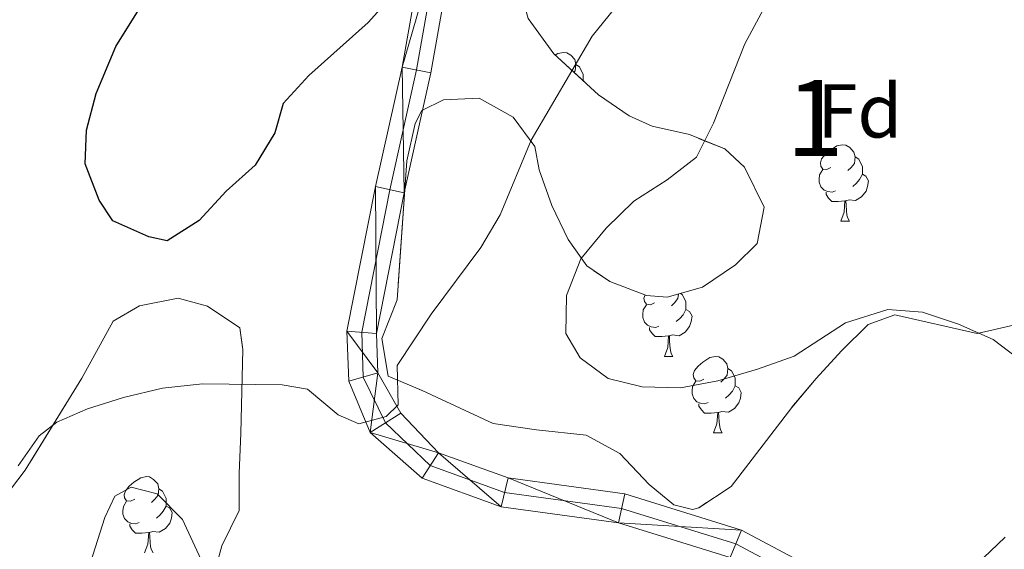
# Model space of a CAD drawing. Extents: x 599264 to 603763, y 768295 to 771331.
# Drawn here: x 600429 to 600558, y 770785 to 770855 of the extents above; entities that cross this region are included whole.
import ezdxf
from ezdxf.enums import TextEntityAlignment as Align

# ---------------------------------------------------------------- set-up
doc = ezdxf.new("R2010")
doc.units = 0
doc.header["$MEASUREMENT"] = 0
doc.linetypes.add('DGN Style 3', pattern=[59.40998, 42.4357, -16.97428])
doc.linetypes.add('DGN Style 4', pattern=[67.9395557, 33.94856, -16.97428, 0.0424357, -16.97428])
for name, color, linetype in [('Nivel 21', 7, 'Continuous'), ('Nivel 23', 7, 'Continuous'), ('Nivel 35', 7, 'Continuous'), ('Nivel 36', 7, 'Continuous'), ('Nivel 37', 7, 'Continuous'), ('Nivel 4', 7, 'Continuous'), ('Nivel 48', 7, 'Continuous'), ('Nivel 5', 7, 'Continuous'), ('Nivel 54', 7, 'Continuous'), ('Nivel 57', 7, 'Continuous'), ('Nivel 61', 7, 'Continuous'), ('Nivel 63', 7, 'Continuous')]:
    doc.layers.add(name, color=color, linetype=linetype)
doc.styles.add('Style-arial', font='arial.shx', dxfattribs={"bigfont": 'arialbig.shx'})
doc.styles.add('Style-arialn', font='arialn.shx', dxfattribs={"bigfont": 'arialnbig.shx'})
doc.linetypes.add('5zonar', pattern='A,-5,[1,dgnlstyle.shx,S=0.08,R=0,X=0,Y=0],-5', length=10)

msp = doc.modelspace()

# ---------------------------------------------------------------- linework, layer by layer
at = {"layer": 'Nivel 21', "color": 19, "linetype": 'Continuous', "lineweight": 13}
for points in [[(600522.4169999999, 770783.9650000001, 791.727), (600507.7380000001, 770788.5079999999, 792.82), (600492.308, 770790.6240000001, 793.809), (600481.933, 770794.365, 794.07), (600475.1070000001, 770800.3729999999, 794.85), (600472.291, 770807.1089999999, 795.527), (600472.0619999999, 770813.6910000001, 795.995), (600475.8, 770832.662, 797.817), (600479.3189999999, 770848.3659999999, 799.1700000000001), (600485.578, 770883.818, 801.929), (600488.919, 770898.646, 802.71), (600492.693, 770919.6140000001, 803.178)], [(600536.2790000001, 770780.9850000001, 790.843), (600523.906, 770787.547, 791.727), (600508.577, 770792.2920000001, 792.82), (600493.236, 770794.395, 793.809), (600484.102, 770797.689, 794.07), (600479.1440000001, 770802.896, 794.85), (600476.118, 770808.196, 795.527), (600475.9380000001, 770813.381, 795.995), (600479.5800000001, 770831.8670000001, 797.817), (600483.1070000001, 770847.608, 799.1700000000001), (600489.3659999999, 770883.058, 801.929), (600492.4780000001, 770896.8700000001, 802.71), (600495.7490000001, 770900.7180000001, 802.658), (600498.811, 770903.449, 802.7620000000001), (600503.496, 770905.3600000001, 802.866), (600507.9750000001, 770906.763, 802.918), (600510.5279999999, 770909.3940000001, 802.918), (600510.9550000001, 770914.8729999999, 803.022), (600510.899, 770918.443, 803.0740000000001)]]:
    msp.add_polyline3d(points, dxfattribs=at)
at = {"layer": 'Nivel 23', "color": 19, "linetype": 'DGN Style 4', "lineweight": 0}
msp.add_polyline3d([(600535.172, 770779.385, 790.843), (600523.1610000001, 770785.756, 791.727), (600508.1570000001, 770790.3999999999, 792.82), (600492.7720000001, 770792.5090000001, 793.809), (600483.017, 770796.027, 794.07), (600477.125, 770801.6340000001, 794.85), (600474.2039999999, 770807.652, 795.527), (600474, 770813.5360000001, 795.995), (600477.69, 770832.264, 797.817), (600481.213, 770847.987, 799.1700000000001), (600487.4720000001, 770883.4380000001, 801.929), (600490.6980000001, 770897.7579999999, 802.71), (600495.456, 770909.4780000001, 802.908), (600499.7620000001, 770919.159, 803.138)], dxfattribs=at)
at = {"layer": 'Nivel 35', "color": 92, "linetype": '5zonar', "lineweight": 0, "ltscale": 0.5}
for points in [[(600499.23, 770850.121, 802.231), (600495.889, 770854.7579999999, 802.319), (600494.5149999999, 770859.6429999999, 802.355), (600495.0109999999, 770861.3230000001, 802.335), (600496.645, 770862.942, 802.231)], [(600559.658, 770814.4709999999, 794.736), (600554.871, 770813.355, 794.842), (600544.044, 770815.807, 795.116), (600540.547, 770814.558, 795.2570000000001), (600537.068, 770811.102, 795.926), (600533.716, 770807.48, 797.043), (600530.5320000001, 770803.665, 797.813), (600522.5590000001, 770793.291, 797.859), (600518.327, 770790.4950000001, 797.947), (600517.462, 770790.264, 797.963), (600515.0249999999, 770790.885, 797.963), (600511.784, 770793.5420000001, 797.755), (600507.939, 770797.6259999999, 798.171), (600503.521, 770800.004, 797.956), (600496.9739999999, 770800.7250000001, 798.588), (600491.2849999999, 770801.564, 798.484), (600481.952, 770805.8759999999, 798.692), (600477.459, 770807.756, 799.714), (600476.6529999999, 770812.7209999999, 800.076), (600478.6570000001, 770817.808, 800.331), (600479.9340000001, 770836.054, 800.913), (600481.038, 770840.9369999999, 800.989), (600481.915, 770842.6769999999, 800.982), (600484.7679999999, 770844.087, 800.878), (600489.4450000001, 770844.2690000001, 800.6700000000001), (600493.9070000001, 770841.8090000001, 800.253), (600496.736, 770837.933, 799.7330000000001), (600497.3319999999, 770834.881, 799.421), (600498.9979999999, 770830.2069999999, 799.093), (600501.135, 770825.727, 798.944), (600503.578, 770822.247, 798.9), (600506.618, 770820.2, 798.9), (600511.432, 770818.3829999999, 798.939), (600514.132, 770818.1329999999, 799.004), (600518.8090000001, 770819.463, 799.371), (600523.108, 770822.4010000001, 799.923), (600525.956, 770825.196, 800.253), (600526.909, 770829.9809999999, 800.498), (600524.301, 770835.203, 800.711), (600521.7420000001, 770837.6170000001, 800.878), (600517.0619999999, 770839.4979999999, 801.2760000000001), (600512.1710000001, 770840.6259999999, 801.713), (600509.156, 770841.9439999999, 801.919), (600505.1000000001, 770844.7280000001, 802.083), (600499.23, 770850.121, 802.231)], [(600426.764, 770791.4569999999, 799.107), (600429.794, 770795.433, 799.697), (600437.23, 770807.5009999999, 800.253), (600441.3300000001, 770815.0050000001, 801.086), (600444.7949999999, 770817.023, 801.294), (600449.8829999999, 770818.0160000001, 801.294), (600453.7409999999, 770816.9820000001, 801.19), (600457.9979999999, 770814.1170000001, 800.982), (600458.392, 770811.2690000001, 800.6700000000001), (600458.139, 770800.291, 798.484), (600457.912, 770795.0050000001, 797.13), (600457.8899999999, 770790.1259999999, 796.506), (600455.6059999999, 770785.497, 796.197), (600454.8049999999, 770782.4140000001, 795.985)]]:
    msp.add_polyline3d(points, dxfattribs=at)
at = {"layer": 'Nivel 36', "color": 92, "linetype": 'Continuous', "lineweight": 0, "flags": 128}
for points in [[(600499.4369999999, 770849.9299999999), (600499.7690000001, 770850.146), (600500.514, 770850.3060000001), (600500.939, 770850.2509999999), (600501.469, 770849.936), (600501.9990000001, 770849.351), (600502.159, 770848.7110000001), (600502.0490000001, 770847.861), (600501.8970000001, 770847.6710000001)], [(600502.159, 770848.7110000001), (600502.6340000001, 770848.396), (600502.949, 770847.756), (600503.1089999999, 770847.436), (600503.1089999999, 770846.8559999999), (600503.1089999999, 770846.557)], [(600503.4510000001, 770846.243), (600503.564, 770846.1810000001), (600503.612, 770846.095)], [(600535.665, 770835.1910000001), (600535.135, 770834.926), (600534.605, 770834.9809999999), (600534.3400000001, 770835.351), (600534.2849999999, 770835.7760000001), (600534.4450000001, 770836.2960000001), (600534.925, 770836.8910000001), (600535.56, 770837.4210000001), (600536.46, 770838.006), (600537.2050000001, 770838.166), (600537.6300000001, 770838.111), (600538.1599999999, 770837.7960000001), (600538.69, 770837.2110000001), (600538.8500000001, 770836.571), (600538.74, 770835.7209999999), (600538.315, 770835.1910000001), (600537.895, 770834.7660000001)], [(600538.8500000001, 770836.571), (600539.325, 770836.256), (600539.6399999999, 770835.6159999999), (600539.8, 770835.2960000001), (600539.8, 770834.716), (600539.8, 770834.291), (600539.4299999999, 770833.601), (600539.01, 770833.121), (600538.53, 770832.7010000001)], [(600536.25, 770832.111), (600535.825, 770831.9510000001), (600535.24, 770832.0109999999), (600534.7649999999, 770832.2209999999), (600534.3400000001, 770832.646), (600534.125, 770833.2309999999), (600534.125, 770833.6510000001), (600534.1799999999, 770834.236), (600534.605, 770834.926)], [(600539.8, 770834.291), (600540.2550000001, 770834.041), (600540.6000000001, 770833.426), (600540.49, 770832.7010000001), (600540.28, 770832.061), (600539.6950000001, 770831.321), (600538.8999999999, 770830.841), (600538.05, 770830.946), (600537.6200000001, 770830.8160000001)], [(600537.51, 770830.8160000001), (600536.6200000001, 770830.7309999999), (600535.7749999999, 770830.7309999999), (600535.3500000001, 770831.1610000001), (600535.03, 770831.6359999999), (600535.03, 770831.9510000001)], [(600536.9650000001, 770828.131), (600537.3999999999, 770829.291), (600537.51, 770830.8160000001), (600537.6200000001, 770830.8160000001), (600537.655, 770830.2309999999), (600537.69, 770829.5460000001), (600537.76, 770828.9310000001), (600537.875, 770828.531), (600538.0900000001, 770828.131)], [(600536.9650000001, 770828.131), (600538.0900000001, 770828.131)], [(600512.477, 770817.422), (600511.9469999999, 770817.1570000001), (600511.4169999999, 770817.212), (600511.152, 770817.5819999999), (600511.0970000001, 770818.007), (600511.236, 770818.4569999999)], [(600515.631, 770818.5590000001), (600515.5519999999, 770817.952), (600515.1270000001, 770817.422), (600514.7069999999, 770816.997)], [(600515.909, 770818.638), (600516.1370000001, 770818.487), (600516.452, 770817.8470000001), (600516.612, 770817.527), (600516.612, 770816.9469999999), (600516.612, 770816.5220000001), (600516.2420000001, 770815.8319999999), (600515.8219999999, 770815.352), (600515.342, 770814.932)], [(600513.0619999999, 770814.342), (600512.6370000001, 770814.182), (600512.0519999999, 770814.2420000001), (600511.577, 770814.452), (600511.152, 770814.8770000001), (600510.9369999999, 770815.462), (600510.9369999999, 770815.882), (600510.9920000001, 770816.467), (600511.4169999999, 770817.1570000001)], [(600516.612, 770816.5220000001), (600517.067, 770816.2720000001), (600517.412, 770815.6570000001), (600517.3019999999, 770814.932), (600517.092, 770814.2920000001), (600516.507, 770813.5519999999), (600515.712, 770813.0719999999), (600514.862, 770813.1769999999), (600514.432, 770813.047)], [(600514.3219999999, 770813.047), (600513.432, 770812.962), (600512.587, 770812.962), (600512.162, 770813.392), (600511.842, 770813.8670000001), (600511.842, 770814.182)], [(600513.777, 770810.362), (600514.212, 770811.5220000001), (600514.3219999999, 770813.047), (600514.432, 770813.047), (600514.467, 770812.462), (600514.5020000001, 770811.777), (600514.5719999999, 770811.162), (600514.6869999999, 770810.7620000001), (600514.902, 770810.362)], [(600513.777, 770810.362), (600514.902, 770810.362)], [(600518.952, 770807.3870000001), (600518.422, 770807.122), (600517.892, 770807.1769999999), (600517.6270000001, 770807.547), (600517.5719999999, 770807.9720000001), (600517.7320000001, 770808.4920000001), (600518.212, 770809.087), (600518.8470000001, 770809.6170000001), (600519.747, 770810.202), (600520.4920000001, 770810.362), (600520.9169999999, 770810.307), (600521.4469999999, 770809.9920000001), (600521.977, 770809.4070000001), (600522.1370000001, 770808.767), (600522.027, 770807.9170000001), (600521.602, 770807.3870000001), (600521.182, 770806.962)], [(600522.1370000001, 770808.767), (600522.612, 770808.452), (600522.9269999999, 770807.8119999999), (600523.087, 770807.4920000001), (600523.087, 770806.912), (600523.087, 770806.487), (600522.717, 770805.797), (600522.297, 770805.317), (600521.817, 770804.8970000001)], [(600519.537, 770804.307), (600519.112, 770804.1470000001), (600518.527, 770804.2069999999), (600518.0519999999, 770804.4170000001), (600517.6270000001, 770804.842), (600517.412, 770805.4269999999), (600517.412, 770805.8470000001), (600517.467, 770806.432), (600517.892, 770807.122)], [(600523.087, 770806.487), (600523.5419999999, 770806.237), (600523.8870000001, 770805.622), (600523.777, 770804.8970000001), (600523.567, 770804.257), (600522.9820000001, 770803.517), (600522.1869999999, 770803.037), (600521.337, 770803.142), (600520.9070000001, 770803.0120000001)], [(600520.797, 770803.0120000001), (600519.9070000001, 770802.9269999999), (600519.0619999999, 770802.9269999999), (600518.6370000001, 770803.3570000001), (600518.317, 770803.8319999999), (600518.317, 770804.1470000001)], [(600520.2520000001, 770800.327), (600520.6869999999, 770801.487), (600520.797, 770803.0120000001), (600520.9070000001, 770803.0120000001), (600520.942, 770802.4269999999), (600520.977, 770801.7420000001), (600521.047, 770801.1270000001), (600521.162, 770800.727), (600521.3770000001, 770800.327)], [(600520.2520000001, 770800.327), (600521.3770000001, 770800.327)], [(600444.169, 770791.608), (600443.639, 770791.3430000001), (600443.1089999999, 770791.398), (600442.844, 770791.7679999999), (600442.7890000001, 770792.193), (600442.949, 770792.713), (600443.429, 770793.308), (600444.064, 770793.838), (600444.9639999999, 770794.423), (600445.709, 770794.5830000001), (600446.1340000001, 770794.5279999999), (600446.6640000001, 770794.213), (600447.1939999999, 770793.628), (600447.354, 770792.9880000001), (600447.244, 770792.138), (600446.8189999999, 770791.608), (600446.399, 770791.183)], [(600447.354, 770792.9880000001), (600447.8289999999, 770792.673), (600448.1440000001, 770792.033), (600448.304, 770791.713), (600448.304, 770791.1329999999), (600448.304, 770790.7080000001), (600447.9340000001, 770790.0179999999), (600447.514, 770789.538), (600447.034, 770789.118)], [(600444.754, 770788.5279999999), (600444.3289999999, 770788.368), (600443.744, 770788.4280000001), (600443.2690000001, 770788.638), (600442.844, 770789.0630000001), (600442.629, 770789.648), (600442.629, 770790.068), (600442.6840000001, 770790.6529999999), (600443.1089999999, 770791.3430000001)], [(600448.304, 770790.7080000001), (600448.7590000001, 770790.4580000001), (600449.104, 770789.8430000001), (600448.994, 770789.118), (600448.784, 770788.4780000001), (600448.199, 770787.7380000001), (600447.4040000001, 770787.2579999999), (600446.554, 770787.3630000001), (600446.1240000001, 770787.233)], [(600446.014, 770787.233), (600445.1240000001, 770787.148), (600444.2790000001, 770787.148), (600443.854, 770787.578), (600443.534, 770788.0530000001), (600443.534, 770788.368)], [(600445.469, 770784.548), (600445.9040000001, 770785.7080000001), (600446.014, 770787.233), (600446.1240000001, 770787.233), (600446.159, 770786.648), (600446.1939999999, 770785.963), (600446.264, 770785.348), (600446.379, 770784.9480000001), (600446.594, 770784.548)]]:
    msp.add_lwpolyline(points, dxfattribs=at)
at = {"layer": 'Nivel 4', "color": 25, "linetype": 'Continuous', "lineweight": 30, "elevation": 800, "flags": 128}
msp.add_lwpolyline([(600477.3, 770856.959), (600474.842, 770854.2110000001), (600467.0549999999, 770847.2720000001), (600463.6939999999, 770843.5700000001), (600462.5970000001, 770839.7450000001), (600460.0020000001, 770835.469), (600456.1939999999, 770832.0519999999), (600452.656, 770828.2350000001), (600448.4280000001, 770825.547), (600446.0360000001, 770826.0789999999), (600441.3090000001, 770828.182), (600439.4990000001, 770830.8970000001), (600437.6470000001, 770835.6410000001), (600437.8230000001, 770840.065), (600439.094, 770844.8929999999), (600441.7010000001, 770851.0760000001), (600445.341, 770856.8940000001)], dxfattribs=at)
at = {"layer": 'Nivel 5', "color": 25, "linetype": 'Continuous', "lineweight": 0, "flags": 128}
for points, elevation in [([(600514.317, 770864.8759999999), (600504.3090000001, 770852.4299999999), (600496.2520000001, 770838.767), (600492.2110000001, 770828.9580000001), (600489.6429999999, 770824.666), (600483.1159999999, 770815.9240000001), (600478.672, 770809.1570000001), (600478.815, 770803.993), (600477.226, 770802.46), (600473.6410000001, 770801.5179999999), (600470.898, 770802.696), (600466.8740000001, 770806.0460000001), (600463.5460000001, 770806.6440000001), (600453.095, 770806.774), (600447.845, 770806.173), (600442.7180000001, 770804.9890000001), (600437.9539999999, 770803.47), (600433.96, 770801.7390000001), (600431.6200000001, 770799.9180000001)], 795), ([(600526.8230000001, 770855.9739999999), (600524.342, 770851.432), (600520.2490000001, 770840.9909999999), (600517.9780000001, 770836.5320000001), (600514.1359999999, 770833.5660000001), (600509.7509999999, 770830.754), (600506.1130000001, 770827.189), (600502.8049999999, 770823.165), (600500.9099999999, 770818.385), (600500.818, 770813.378), (600502.7050000001, 770810.1740000001), (600506.398, 770807.4510000001), (600510.8489999999, 770806.348), (600515.8870000001, 770806.2420000001), (600520.8030000001, 770807.146), (600526.006, 770808.706), (600530.824, 770810.3859999999), (600537.577, 770814.764), (600543.1229999999, 770816.5290000001), (600547.702, 770816.175), (600552.439, 770814.5860000001), (600556.9639999999, 770812.5800000001), (600561.031, 770809.5220000001)], 790), ([(600431.6200000001, 770799.9180000001), (600428.854, 770795.9739999999)], 795), ([(600457.2250000001, 770774.2790000001), (600450.436, 770788.926), (600447.1200000001, 770792.3130000001), (600443.709, 770793.203), (600441.5800000001, 770792.0050000001), (600440.2350000001, 770789.2209999999), (600437.152, 770779.453)], 790), ([(600558.581, 770786.625), (600554.7420000001, 770783.0009999999)], 790)]:
    msp.add_lwpolyline(points, dxfattribs=dict(at, elevation=elevation))
at = {"layer": 'Nivel 57', "color": 92, "linetype": 'DGN Style 3', "lineweight": 0, "flags": 128}
for points in [[(600517.412, 770869.354), (600511.0590000001, 770868.818), (600505.5730000001, 770867.3700000001), (600500.8970000001, 770865.5519999999), (600496.645, 770862.942), (600495.0109999999, 770861.3230000001), (600494.5149999999, 770859.6429999999), (600495.889, 770854.7579999999), (600499.23, 770850.121), (600505.1000000001, 770844.7280000001), (600509.156, 770841.9439999999), (600512.1710000001, 770840.6259999999), (600517.0619999999, 770839.4979999999), (600521.7420000001, 770837.6170000001), (600524.301, 770835.203), (600526.909, 770829.9809999999), (600525.956, 770825.196), (600523.108, 770822.4010000001), (600518.8090000001, 770819.463), (600514.132, 770818.1329999999), (600511.432, 770818.3829999999), (600506.618, 770820.2), (600503.578, 770822.247), (600501.135, 770825.727), (600498.9979999999, 770830.2069999999), (600497.3319999999, 770834.881), (600496.736, 770837.933), (600493.9070000001, 770841.8090000001), (600489.4450000001, 770844.2690000001), (600484.7679999999, 770844.087), (600481.915, 770842.6769999999), (600481.038, 770840.9369999999), (600479.9340000001, 770836.054), (600478.6570000001, 770817.808), (600476.6529999999, 770812.7209999999), (600477.459, 770807.756), (600481.952, 770805.8759999999), (600491.2849999999, 770801.564), (600496.9739999999, 770800.7250000001), (600503.521, 770800.004), (600507.939, 770797.6259999999), (600511.784, 770793.5420000001), (600515.0249999999, 770790.885), (600517.462, 770790.264), (600518.327, 770790.4950000001), (600522.5590000001, 770793.291), (600530.5320000001, 770803.665), (600533.716, 770807.48), (600537.068, 770811.102), (600540.547, 770814.558), (600544.044, 770815.807), (600554.871, 770813.355), (600559.658, 770814.4709999999), (600562.084, 770816.7749999999), (600565.047, 770820.827), (600567.432, 770825.212), (600567.9099999999, 770827.267), (600567.4550000001, 770833.513), (600569.315, 770836.996), (600578.727, 770837.074), (600599.2010000001, 770836.4539999999), (600604.49, 770837.244), (600609.382, 770839.865), (600611.628, 770842.091), (600612.0490000001, 770845.139), (600610.2350000001, 770848.807), (600607.601, 770850.852), (600602.119, 770852.611), (600597.023, 770853.081), (600592.155, 770852.142), (600585.841, 770849.527), (600581.325, 770847.436), (600576.28, 770845.8160000001), (600571.007, 770845.493), (600566.3130000001, 770847.379), (600563.281, 770851.459), (600560.8630000001, 770856.146), (600556.4070000001, 770860.0290000001), (600553.375, 770863.906), (600552.1780000001, 770868.994), (600552.5970000001, 770871.8389999999), (600555.28, 770874.0320000001), (600560.578, 770874.8630000001), (600565.226, 770876.8640000001), (600569.054, 770882.2), (600570.76, 770886.8019999999), (600570.3659999999, 770889.6499999999), (600568.1440000001, 770892.71), (600563.2720000001, 770894.5619999999), (600557.9809999999, 770894.1880000001), (600553.5009999999, 770891.963), (600549.6240000001, 770888.727), (600543.297, 770883.47), (600542.1170000001, 770883.4680000001), (600538.642, 770888.1670000001), (600535.6939999999, 770889.9820000001), (600531.1359999999, 770891.8600000001), (600525.209, 770891.577), (600521.7679999999, 770888.446), (600522.4639999999, 770885.631), (600524.3770000001, 770880.912), (600525.9839999999, 770876.432), (600525.767, 770873.3829999999), (600522.9070000001, 770870.5490000001)], [(600369.777, 770666.564), (600374.8970000001, 770669.0279999999), (600379.479, 770670.3189999999), (600390.389, 770671.5349999999), (600395.1470000001, 770673.095), (600399.227, 770676.1270000001), (600402.902, 770679.5660000001), (600405.754, 770680.773), (600410.8319999999, 770679.7339999999), (600415.756, 770677.8659999999), (600426.1799999999, 770675.517), (600431.879, 770675.1610000001), (600436.838, 770675.55), (600440.095, 770676.5519999999), (600441.9410000001, 770680), (600441.7579999999, 770684.4739999999), (600438.9310000001, 770688.756), (600436.095, 770691.209), (600431.0160000001, 770692.0449999999), (600426.345, 770693.2860000001), (600423.3060000001, 770695.5360000001), (600421.8829999999, 770699.611), (600422.533, 770704.486), (600424.8559999999, 770710.325), (600427.3090000001, 770715.065), (600430.27, 770719.851), (600433.53, 770724.6799999999), (600437.1880000001, 770728.9979999999), (600440.827, 770732.9580000001), (600444.4310000001, 770736.308), (600449.209, 770738.581), (600453.1980000001, 770741.554), (600454.8319999999, 770743.3770000001), (600453.835, 770747.6510000001), (600452.0149999999, 770749.896), (600451.837, 770755.3859999999), (600452.064, 770760.6710000001), (600453.104, 770765.953), (600455.9739999999, 770771.023), (600456.8030000001, 770774.679), (600454.8049999999, 770782.4140000001), (600455.6059999999, 770785.497), (600457.8899999999, 770790.1259999999), (600457.912, 770795.0050000001), (600458.139, 770800.291), (600458.392, 770811.2690000001), (600457.9979999999, 770814.1170000001), (600453.7409999999, 770816.9820000001), (600449.8829999999, 770818.0160000001), (600444.7949999999, 770817.023), (600441.3300000001, 770815.0050000001), (600437.23, 770807.5009999999), (600429.794, 770795.433), (600426.764, 770791.4569999999), (600423.3160000001, 770787.842), (600419.878, 770783.6680000001), (600413.9580000001, 770775.2280000001), (600411.4839999999, 770770.4510000001), (600409.595, 770765.946), (600407.946, 770761.074), (600406.5050000001, 770757.217), (600403.8500000001, 770754.5860000001), (600399.1699999999, 770753.5900000001), (600393.4839999999, 770755.243), (600388.21, 770757.9099999999), (600378.479, 770764.0530000001), (600372.9990000001, 770766.314), (600370.156, 770766.9369999999), (600365.8559999999, 770765.3200000001), (600363.4210000001, 770761.2749999999), (600376.517, 770734.784), (600376.905, 770730.716), (600375.2649999999, 770727.6740000001), (600370.78, 770725.051), (600365.288, 770724.466), (600360.6140000001, 770725.0970000001), (600355.1599999999, 770728.256), (600351.4950000001, 770731.6440000001), (600344.034, 770741.923), (600340.1699999999, 770745.1140000001), (600334.94, 770748.527), (600331.8670000001, 770752.4709999999), (600329.0090000001, 770757.3060000001), (600318.3, 770773.065), (600314.693, 770776.54), (600310.565, 770778.756), (600305.554, 770778.6140000001), (600301.889, 770777.6140000001), (600300.406, 770776.639), (600296.7860000001, 770773.165), (600293.922, 770769.111), (600292.9909999999, 770767.365), (600291.3030000001, 770762.7110000001), (600289.1969999999, 770758.3559999999), (600285.3, 770753.726), (600281.639, 770750.4610000001), (600278.3740000001, 770747.9539999999), (600270.297, 770741.9920000001), (600258.0560000001, 770733.5560000001), (600253.946, 770730.868), (600249.821, 770728.24), (600233.926, 770720.179), (600229.1840000001, 770716.7050000001), (600225.9610000001, 770713.338), (600223.2010000001, 770709.047), (600221.452, 770704.3759999999), (600220.416, 770700.111), (600221.013, 770697.2620000001), (600224.8670000001, 770695.212), (600230.1529999999, 770695.1880000001), (600235.646, 770695.976), (600238.7520000001, 770696.3530000001), (600243.756, 770694.537), (600246.29, 770689.8219999999), (600246.169, 770684.95), (600245.1300000001, 770679.872), (600244.497, 770674.7920000001), (600245.0900000001, 770671.129), (600247.314, 770668.273), (600247.879, 770668.0160000001), (600252.7990000001, 770667.2309999999), (600258.085, 770667.2069999999), (600264.081, 770667.182), (600274.5560000001, 770667.743), (600286.23, 770668.8260000001), (600291.034, 770669.905), (600296.53, 770671.304), (600302.51, 770672.4010000001), (600307.1130000001, 770673.696), (600308.9480000001, 770674.7039999999), (600313.827, 770674.682), (600318.699, 770672.8300000001), (600322.7509999999, 770669.7620000001), (600333.774, 770658.868), (600338.5530000001, 770657.2890000001), (600344.162, 770657.057), (600349.125, 770657.038), (600355.05, 770658.629)]]:
    msp.add_lwpolyline(points, close=True, dxfattribs=at)
at = {"layer": 'Nivel 61', "color": 19, "linetype": 'Continuous', "lineweight": 0}
msp.add_3dface([(600191.2, 768702.02), (600157.22, 771015.5700000001), (603548.8899999999, 771066.1100000001), (603584.02, 768752.56)], dxfattribs=at)
at = {"layer": 'Nivel 63', "color": 7, "linetype": 'Continuous', "lineweight": 0}
msp.add_3dface([(599308.6399999999, 768294.9880000001), (603763.142, 768361.3430000001), (603718.905, 771331.024), (599264.4040000001, 771264.669)], dxfattribs=at)

# ---------------------------------------------------------------- texts
at = {"layer": 'Nivel 37', "color": 92, "linetype": 'Continuous', "lineweight": 0, "style": 'Style-arial'}
msp.add_text('Fd', height=7.000002, dxfattribs=at).set_placement((600539.4639673103, 770842.6170009999, 787.58), align=Align.MIDDLE_CENTER)
at = {"layer": 'Nivel 48', "color": 92, "linetype": 'Continuous', "lineweight": 0, "style": 'Style-arialn'}
msp.add_text('1', height=10.000002, dxfattribs=at).set_placement((600533.5811957277, 770841.6850009998, 788.269), align=Align.MIDDLE_CENTER)

# ---------------------------------------------------------------- meshes
at = {"layer": 'Nivel 54', "color": 21, "linetype": 'Continuous', "lineweight": 0}
mesh = msp.add_polyface(dxfattribs=at)
corners = [(600162.2890000001, 770670.4629999998, 737.0629999999844), (600176.642, 770675.0529999998, 737.9099999999905), (600195.754, 770674.967, 740.0440000000073), (600212.8230000001, 770672.8570000001, 741.8139999999811), (600232.6180000002, 770666.5660000001, 744.7800000000557), (600247.6450000003, 770662.534, 746.550000000022), (600261.5550000002, 770658.7099999997, 748.7359999999697), (600270.9050000003, 770658.158, 750.0889999999843), (600294.9280000001, 770665.065, 752.0149999999974), (600303.5730000001, 770666.1449999998, 752.6399999999346), (600312.618, 770665.392, 753.9409999999499), (600323.675, 770660.158, 755.2939999999629), (600339.2919999999, 770651.7509999999, 757.4799999999609), (600349.2339999999, 770647.334, 759.1969999999794), (600354.615, 770645.7849999999, 759.7180000000182), (600359.6000000001, 770646.5759999999, 760.4979999999446), (600365.2050000003, 770649.5999999999, 761.175000000011), (600368.5760000001, 770653.2450000001, 761.7469999999703), (600374.142, 770658.996, 763.1960000000098), (600375.257, 770660.1829999997, 763.4659999999506), (600382.3550000002, 770665.3819999998, 764.819000000021), (600390.399, 770668.193, 765.9639999999858), (600402.7080000001, 770669.9669999997, 767.1609999999896), (600448.9650000001, 770670.5709999998, 771.3249999999133), (600478.038, 770670.2369999997, 775.1769999999808), (600502.6340000001, 770669.2110000001, 778.4040000000248), (600539.9269999999, 770665.8910000001, 783.0869999999683), (600544.206, 770667.905, 783.4000000000079), (600546.8730000001, 770673.078, 783.7640000000054), (600552.1190000002, 770686.8800000004, 784.1279999999724), (600555.331, 770700.1819999998, 784.8569999999119), (600557.0430000001, 770719.1849999998, 785.4289999999345), (600557.3120000002, 770733.8219999997, 786.5220000000102), (600554.443, 770751.219, 787.5109999999811), (600550.8350000002, 770762.723, 788.6039999999597), (600545.088, 770773.219, 789.6449999999795), (600536.2790000001, 770780.9850000001, 790.8429999999979), (600523.906, 770787.5469999998, 791.7269999999673), (600508.577, 770792.2920000001, 792.8200000000069), (600493.236, 770794.395, 793.8089999999294), (600484.1020000002, 770797.689, 794.07000000002), (600479.1440000003, 770802.8959999997, 794.8499999999839), (600476.118, 770808.196, 795.5270000000249), (600475.9379999998, 770813.3809999998, 795.9949999999815), (600479.5800000001, 770831.8669999999, 797.8169999999511), (600483.1070000001, 770847.6079999998, 799.1699999999764), (600489.3660000002, 770883.0579999997, 801.9289999999388), (600492.4780000001, 770896.8700000001, 802.7099999999825), (600495.7490000001, 770900.7179999999, 802.6579999999128), (600498.811, 770903.449, 802.761999999983), (600503.496, 770905.3599999999, 802.8659999999636), (600507.9750000001, 770906.7629999998, 802.9179999999845), (600510.5279999999, 770909.3940000001, 802.9179999999592), (600510.9550000001, 770914.8729999997, 803.0219999999431), (600510.899, 770918.443, 803.0739999999672), (600499.7620000001, 770919.1589999998, 803.1379999999515), (600492.693, 770919.6139999998, 803.1779999999903), (600488.919, 770898.6459999997, 802.709999999945), (600485.5780000002, 770883.818, 801.9289999999532), (600479.3189999999, 770848.3659999997, 799.1700000000163), (600475.8, 770832.6619999998, 797.816999999969), (600472.0619999999, 770813.6910000001, 795.994999999989), (600472.291, 770807.1089999997, 795.5269999999598), (600475.1070000003, 770800.3729999997, 794.8500000000143), (600481.9330000002, 770794.3649999998, 794.0699999999778), (600492.3080000002, 770790.6239999998, 793.809000000027), (600507.7380000001, 770788.5079999997, 792.8200000000321), (600522.4169999999, 770783.9650000001, 791.7269999999768), (600534.0660000001, 770777.7859999998, 790.84299999999), (600542.0249999999, 770770.7699999998, 789.6449999999637), (600547.2640000002, 770761.203, 788.6039999999826), (600550.6760000002, 770750.3219999997, 787.5109999999972), (600553.4439999999, 770733.54, 786.5220000000141), (600553.1840000001, 770719.3940000001, 785.4289999999829), (600551.51, 770700.8109999998, 784.8569999999663), (600548.422, 770688.0229999998, 784.1279999999505), (600547.3189999999, 770685.1219999997, 784.0489999999421), (600544.7010000001, 770680.7079999999, 783.8890000000184), (600542.1440000001, 770677.06, 783.5759999999931), (600538.7760000001, 770674.2289999998, 783.1599999999315), (600534.4950000001, 770671.7069999997, 782.5869999999984), (600528.087, 770670.8209999998, 781.6509999999723), (600502.885, 770673.065, 778.4039999999603), (600478.1399999999, 770674.0979999998, 775.176999999994), (600448.9610000001, 770674.433, 771.325000000024), (600402.406, 770673.825, 767.1609999999929), (600389.4770000002, 770671.962, 765.9640000000304), (600380.52, 770668.831, 764.818999999979), (600373.068, 770663.2689999999, 763.4659999999654), (600364.1030000001, 770657.121, 761.64399999999), (600356.483, 770653.4909999999, 760.4989999999827), (600350.0530000001, 770652.6859999998, 759.1979999999459), (600340.7550000001, 770655.3489999997, 757.4799999999706), (600325.4169999999, 770663.605, 755.2939999999597), (600313.6359999999, 770669.1819999998, 753.9409999999441), (600303.4920000001, 770670.0269999998, 752.6399999999677), (600294.2130000002, 770668.8669999999, 752.0149999999802), (600269.4990000001, 770662.6309999998, 750.0889999999542), (600262.0619999999, 770662.575, 748.7359999999509), (600248.6570000004, 770666.26, 746.5499999999982), (600233.7030000002, 770670.2729999998, 744.780000000007), (600213.6510000003, 770676.6449999998, 741.8139999999391), (600196, 770678.8269999998, 740.0439999999821), (600176.047, 770678.9170000001, 737.9099999999787), (600162.229, 770674.4979999997, 737.1089999999932)]
mesh.append_faces([[corners[k] for k in face] for face in [(55, 53, 54), (1, 104, 0)]], dxfattribs={"vtx0": -1, "color": 21})
mesh.append_faces([[corners[k] for k in face] for face in [(53, 55, 52), (52, 55, 51), (51, 55, 50), (50, 55, 49), (49, 56, 48), (48, 57, 47), (47, 58, 46), (46, 59, 45), (45, 59, 44), (44, 60, 43), (43, 61, 42), (42, 63, 41), (67, 37, 66), (37, 67, 36), (66, 39, 65), (65, 40, 64), (64, 40, 63), (68, 36, 67), (35, 69, 34), (34, 70, 33), (33, 72, 32), (32, 72, 31), (31, 74, 30), (30, 75, 29), (29, 76, 28), (28, 79, 27), (27, 79, 26), (26, 81, 25), (25, 83, 24), (24, 84, 23), (23, 84, 22), (22, 85, 21), (21, 86, 20), (20, 88, 19), (19, 88, 18), (18, 89, 17), (17, 89, 16), (16, 90, 15), (15, 90, 14), (14, 91, 13), (13, 91, 12), (12, 92, 11), (11, 93, 10), (10, 95, 9), (9, 96, 8), (8, 97, 7), (7, 97, 6), (6, 98, 5), (5, 100, 4), (4, 100, 3), (3, 102, 2), (2, 102, 1)]], dxfattribs={"vtx0": -1, "vtx1": -1, "color": 21})
mesh.append_faces([[corners[k] for k in face] for face in [(49, 55, 56), (48, 56, 57), (47, 57, 58), (46, 58, 59), (44, 59, 60), (43, 60, 61), (42, 61, 62), (42, 62, 63), (66, 37, 38), (66, 38, 39), (65, 39, 40), (63, 40, 41), (36, 68, 69), (69, 35, 36), (34, 69, 70), (33, 70, 71), (33, 71, 72), (31, 72, 73), (31, 73, 74), (30, 74, 75), (29, 75, 76), (28, 76, 77), (28, 77, 78), (28, 78, 79), (26, 79, 80), (26, 80, 81), (25, 81, 82), (25, 82, 83), (24, 83, 84), (22, 84, 85), (21, 85, 86), (20, 86, 87), (20, 87, 88), (18, 88, 89), (16, 89, 90), (14, 90, 91), (12, 91, 92), (11, 92, 93), (10, 93, 94), (10, 94, 95), (9, 95, 96), (8, 96, 97), (6, 97, 98), (5, 98, 99), (5, 99, 100), (3, 100, 101), (3, 101, 102), (1, 102, 103), (1, 103, 104)]], dxfattribs={"vtx0": -1, "vtx2": -1, "color": 21})

doc.saveas('drawing.dxf')
